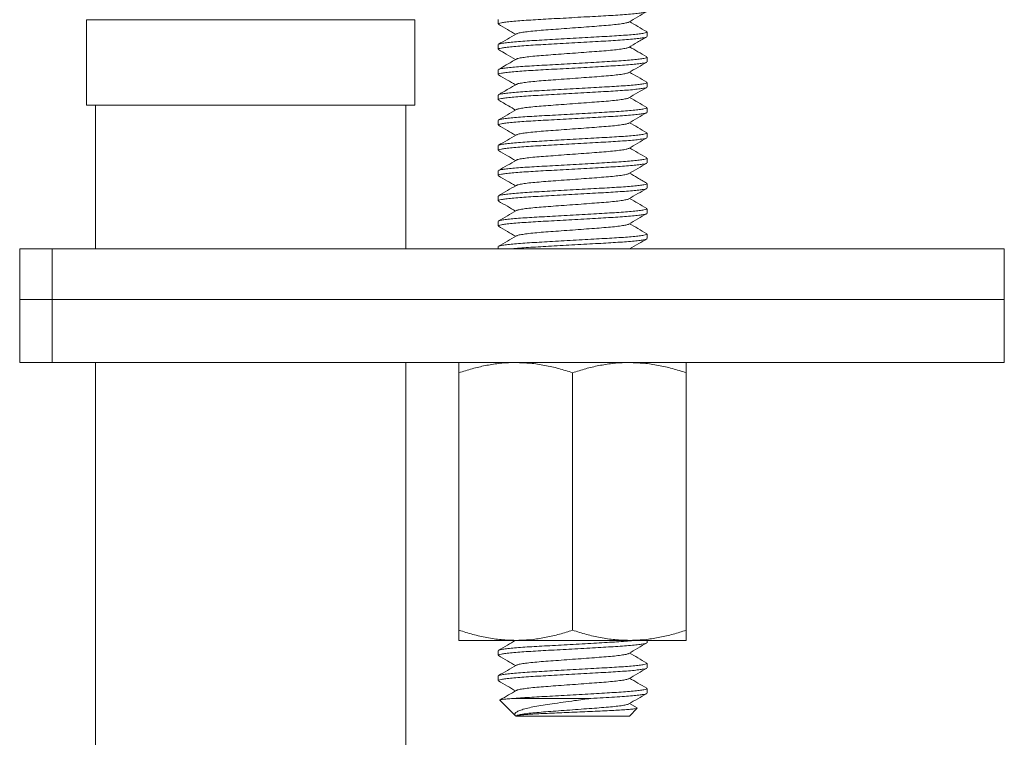
# Model space of a CAD drawing. Units: millimetres. Extents: x -88 to 389, y -296 to 516.
# Drawn here: x 193 to 232, y 170 to 198 of the extents above; entities that cross this region are included whole.
import ezdxf

# ---------------------------------------------------------------- set-up
doc = ezdxf.new("R2010")
doc.units = ezdxf.units.MM

msp = doc.modelspace()

# ---------------------------------------------------------------- linework, layer by layer
at = {"color": 7, "linetype": 'Continuous', "lineweight": 0}
for p, q in [((196.102, 198.213), (196.102, 194.835)), ((209.102, 194.835), (209.102, 198.213)), ((212.402, 198.226), (212.402, 198.044)), ((218.302, 197.544), (218.302, 197.726)), ((212.402, 197.226), (212.402, 197.044)), ((218.302, 196.544), (218.302, 196.726)), ((212.402, 196.226), (212.402, 196.044)), ((218.302, 195.544), (218.302, 195.726)), ((212.402, 195.226), (212.402, 195.044)), ((196.102, 194.835), (209.102, 194.835)), ((196.452, 194.835), (196.452, 189.135)), ((208.752, 189.135), (208.752, 194.835)), ((218.302, 194.544), (218.302, 194.726)), ((212.402, 194.226), (212.402, 194.044)), ((218.302, 193.544), (218.302, 193.726)), ((212.402, 193.226), (212.402, 193.044)), ((218.302, 192.544), (218.302, 192.726)), ((212.402, 192.226), (212.402, 192.044)), ((218.302, 191.544), (218.302, 191.726)), ((212.402, 191.226), (212.402, 191.044)), ((218.302, 190.544), (218.302, 190.726)), ((212.402, 190.226), (212.402, 190.044)), ((218.302, 189.544), (218.302, 189.726)), ((212.402, 189.226), (212.402, 189.135)), ((193.452, 189.135), (193.452, 187.135)), ((193.452, 189.135), (194.734, 189.135)), ((194.734, 189.135), (194.734, 187.135)), ((194.734, 189.135), (232.452, 189.135)), ((232.452, 187.135), (232.452, 189.135)), ((193.452, 187.135), (193.452, 184.635)), ((193.452, 187.135), (194.734, 187.135)), ((194.734, 187.135), (232.452, 187.135)), ((194.734, 184.635), (194.734, 187.135)), ((232.452, 184.635), (232.452, 187.135)), ((194.734, 184.635), (193.452, 184.635)), ((232.452, 184.635), (194.734, 184.635)), ((196.452, 184.635), (196.452, 72.171)), ((208.752, 72.171), (208.752, 184.635)), ((210.852, 184.233), (210.852, 174.037)), ((215.352, 184.233), (215.352, 174.037)), ((219.852, 184.233), (219.852, 174.037)), ((213.102, 173.635), (210.852, 173.635)), ((217.602, 173.635), (213.102, 173.635)), ((219.852, 173.635), (217.602, 173.635)), ((218.302, 173.544), (218.302, 173.635)), ((212.402, 173.226), (212.402, 173.044)), ((218.302, 172.544), (218.302, 172.726)), ((212.402, 172.226), (212.402, 172.044)), ((218.302, 171.544), (218.302, 171.726)), ((212.473, 171.264), (213.094, 170.644)), ((213.057, 171.335), (216.075, 171.335)), ((217.602, 170.635), (217.912, 170.945)), ((217.909, 170.961), (217.609, 171.135)), ((213.103, 170.635), (217.602, 170.635))]:
    msp.add_line(p, q, dxfattribs=at)
at = {"color": 8, "linetype": 'Continuous', "lineweight": 0}
msp.add_line((196.102, 198.213), (209.102, 198.213), dxfattribs=at)
at = {"color": 7, "linetype": 'Continuous', "lineweight": 0}
for points, knots in [([(218.282, 198.531), (218.278, 198.527), (218.263, 198.516), (218.163, 198.495), (217.983, 198.469), (217.731, 198.442), (217.422, 198.416), (217.068, 198.391), (216.678, 198.369), (216.254, 198.345), (215.799, 198.32), (215.328, 198.293), (214.857, 198.267), (214.404, 198.241), (213.983, 198.217), (213.597, 198.195), (213.248, 198.17), (212.945, 198.144), (212.7, 198.118), (212.526, 198.091), (212.42, 198.066), (212.409, 198.052), (212.404, 198.044)], [0, 0, 0, 0, 0.023534, 0.075059, 0.127469, 0.180104, 0.23229, 0.283383, 0.333041, 0.38364, 0.435529, 0.488089, 0.54065, 0.592539, 0.643138, 0.692796, 0.743889, 0.796074, 0.84871, 0.90112, 0.952644, 1, 1, 1, 1]), ([(217.579, 198.118), (217.697, 198.187), (217.935, 198.325), (218.172, 198.462), (218.291, 198.531)], [0, 0, 0, 0, 0.499558, 1, 1, 1, 1]), ([(218.291, 197.739), (218.172, 197.808), (217.945, 197.94), (217.718, 198.072), (217.609, 198.135)], [0, 0, 0, 0, 0.522596, 1, 1, 1, 1]), ([(212.413, 198.032), (212.532, 197.963), (212.759, 197.831), (212.987, 197.699), (213.095, 197.635)], [0, 0, 0, 0, 0.521905, 1, 1, 1, 1]), ([(217.569, 198.118), (217.565, 198.114), (217.55, 198.1), (217.436, 198.074), (217.229, 198.041), (216.943, 198.008), (216.604, 197.978), (216.219, 197.95), (215.798, 197.918), (215.352, 197.885), (214.906, 197.852), (214.485, 197.821), (214.101, 197.793), (213.761, 197.763), (213.476, 197.73), (213.269, 197.697), (213.154, 197.671), (213.139, 197.657), (213.135, 197.653)], [0, 0, 0, 0, 0.025572, 0.09374, 0.162827, 0.231451, 0.298283, 0.363638, 0.431205, 0.500137, 0.569069, 0.636636, 0.701991, 0.768823, 0.837447, 0.906534, 0.974701, 1, 1, 1, 1]), ([(218.282, 197.531), (218.278, 197.527), (218.263, 197.516), (218.163, 197.495), (217.983, 197.469), (217.731, 197.442), (217.422, 197.416), (217.068, 197.391), (216.678, 197.369), (216.254, 197.345), (215.799, 197.32), (215.328, 197.293), (214.857, 197.267), (214.404, 197.241), (213.983, 197.217), (213.597, 197.195), (213.248, 197.17), (212.945, 197.144), (212.7, 197.118), (212.526, 197.091), (212.42, 197.066), (212.409, 197.052), (212.404, 197.044)], [0, 0, 0, 0, 0.023554, 0.075077, 0.127486, 0.18012, 0.232305, 0.283397, 0.333054, 0.383652, 0.43554, 0.488099, 0.540658, 0.592547, 0.643145, 0.692802, 0.743894, 0.796078, 0.848713, 0.901122, 0.952645, 1, 1, 1, 1]), ([(213.126, 197.653), (213.007, 197.584), (212.77, 197.446), (212.533, 197.308), (212.414, 197.239)], [0, 0, 0, 0, 0.499544, 1, 1, 1, 1]), ([(212.423, 197.24), (212.427, 197.243), (212.441, 197.255), (212.542, 197.276), (212.722, 197.302), (212.973, 197.329), (213.282, 197.355), (213.636, 197.379), (214.027, 197.401), (214.451, 197.425), (214.905, 197.451), (215.377, 197.478), (215.848, 197.504), (216.3, 197.53), (216.721, 197.554), (217.108, 197.576), (217.457, 197.6), (217.76, 197.626), (218.005, 197.653), (218.179, 197.679), (218.284, 197.704), (218.295, 197.719), (218.301, 197.726)], [0, 0, 0, 0, 0.023476, 0.075003, 0.127416, 0.180055, 0.232244, 0.28334, 0.333001, 0.383602, 0.435495, 0.488059, 0.540622, 0.592515, 0.643117, 0.692777, 0.743873, 0.796062, 0.848701, 0.901114, 0.952641, 1, 1, 1, 1]), ([(217.579, 197.118), (217.692, 197.184), (217.866, 197.285), (218.107, 197.425), (218.228, 197.495), (218.29, 197.531)], [0, 0, 0, 0, 0.481119, 0.733587, 1, 1, 1, 1]), ([(212.415, 197.031), (212.518, 196.971), (212.745, 196.839), (212.972, 196.707), (213.095, 196.635)], [0, 0, 0, 0, 0.45693, 1, 1, 1, 1]), ([(217.569, 197.118), (217.565, 197.114), (217.551, 197.1), (217.436, 197.074), (217.229, 197.041), (216.943, 197.008), (216.604, 196.978), (216.219, 196.95), (215.798, 196.918), (215.352, 196.885), (214.906, 196.852), (214.485, 196.821), (214.101, 196.793), (213.761, 196.763), (213.476, 196.73), (213.269, 196.697), (213.154, 196.67), (213.139, 196.657), (213.135, 196.653)], [0, 0, 0, 0, 0.025776, 0.093916, 0.162976, 0.231573, 0.298378, 0.363707, 0.431248, 0.500153, 0.569058, 0.636598, 0.701927, 0.768733, 0.83733, 0.90639, 0.97453, 1, 1, 1, 1]), ([(218.291, 196.739), (218.172, 196.808), (217.945, 196.94), (217.717, 197.072), (217.609, 197.135)], [0, 0, 0, 0, 0.522575, 1, 1, 1, 1]), ([(213.126, 196.653), (212.992, 196.575), (212.755, 196.437), (212.518, 196.3), (212.414, 196.24)], [0, 0, 0, 0, 0.562479, 1, 1, 1, 1]), ([(212.423, 196.24), (212.427, 196.243), (212.442, 196.255), (212.542, 196.276), (212.722, 196.302), (212.973, 196.329), (213.282, 196.355), (213.636, 196.379), (214.027, 196.401), (214.451, 196.425), (214.905, 196.451), (215.377, 196.478), (215.848, 196.504), (216.3, 196.53), (216.721, 196.554), (217.108, 196.576), (217.457, 196.6), (217.76, 196.626), (218.005, 196.653), (218.179, 196.679), (218.284, 196.704), (218.295, 196.719), (218.301, 196.726)], [0, 0, 0, 0, 0.022838, 0.074399, 0.126846, 0.179519, 0.231742, 0.282872, 0.332565, 0.3832, 0.435126, 0.487724, 0.540322, 0.592248, 0.642883, 0.692576, 0.743706, 0.795929, 0.848602, 0.901049, 0.95261, 1, 1, 1, 1]), ([(218.282, 196.531), (218.277, 196.527), (218.263, 196.516), (218.163, 196.495), (217.983, 196.469), (217.731, 196.442), (217.422, 196.416), (217.068, 196.391), (216.678, 196.369), (216.254, 196.345), (215.799, 196.32), (215.328, 196.293), (214.857, 196.267), (214.404, 196.241), (213.983, 196.217), (213.597, 196.195), (213.248, 196.17), (212.945, 196.144), (212.7, 196.118), (212.526, 196.091), (212.42, 196.066), (212.409, 196.052), (212.404, 196.044)], [0, 0, 0, 0, 0.023484, 0.075011, 0.127423, 0.180062, 0.23225, 0.283346, 0.333006, 0.383608, 0.4355, 0.488063, 0.540626, 0.592518, 0.64312, 0.69278, 0.743875, 0.796064, 0.848702, 0.901115, 0.952642, 1, 1, 1, 1]), ([(217.579, 196.118), (217.697, 196.187), (217.934, 196.325), (218.172, 196.462), (218.291, 196.531)], [0, 0, 0, 0, 0.49955, 1, 1, 1, 1]), ([(212.414, 196.031), (212.533, 195.962), (212.76, 195.831), (212.987, 195.698), (213.095, 195.635)], [0, 0, 0, 0, 0.522703, 1, 1, 1, 1]), ([(217.569, 196.117), (217.565, 196.114), (217.55, 196.1), (217.436, 196.074), (217.229, 196.041), (216.943, 196.008), (216.604, 195.978), (216.219, 195.95), (215.798, 195.918), (215.352, 195.885), (214.906, 195.852), (214.485, 195.821), (214.101, 195.793), (213.761, 195.763), (213.476, 195.73), (213.269, 195.697), (213.154, 195.67), (213.139, 195.657), (213.135, 195.653)], [0, 0, 0, 0, 0.025402, 0.093535, 0.162587, 0.231177, 0.297975, 0.363297, 0.43083, 0.499728, 0.568625, 0.636158, 0.70148, 0.768279, 0.836868, 0.905921, 0.974053, 1, 1, 1, 1]), ([(218.29, 195.74), (218.171, 195.809), (217.944, 195.94), (217.717, 196.072), (217.609, 196.135)], [0, 0, 0, 0, 0.5228193, 1, 1, 1, 1]), ([(218.282, 195.531), (218.278, 195.528), (218.263, 195.516), (218.163, 195.495), (217.983, 195.469), (217.731, 195.442), (217.422, 195.416), (217.068, 195.391), (216.678, 195.369), (216.254, 195.345), (215.799, 195.32), (215.328, 195.293), (214.857, 195.267), (214.404, 195.241), (213.983, 195.217), (213.597, 195.195), (213.248, 195.17), (212.945, 195.144), (212.7, 195.118), (212.526, 195.091), (212.42, 195.066), (212.409, 195.052), (212.404, 195.044)], [0, 0, 0, 0, 0.023936, 0.07544, 0.127828, 0.180442, 0.232606, 0.283678, 0.333315, 0.383893, 0.435761, 0.4883, 0.540838, 0.592707, 0.643285, 0.692922, 0.743994, 0.796158, 0.848772, 0.90116, 0.952664, 1, 1, 1, 1]), ([(213.125, 195.653), (213.021, 195.592), (212.784, 195.454), (212.547, 195.317), (212.414, 195.239)], [0, 0, 0, 0, 0.437533, 1, 1, 1, 1]), ([(212.422, 195.239), (212.427, 195.243), (212.441, 195.255), (212.542, 195.276), (212.722, 195.302), (212.973, 195.329), (213.282, 195.355), (213.636, 195.379), (214.027, 195.401), (214.451, 195.425), (214.905, 195.451), (215.377, 195.478), (215.848, 195.504), (216.3, 195.53), (216.721, 195.554), (217.108, 195.576), (217.457, 195.6), (217.76, 195.626), (218.005, 195.653), (218.179, 195.679), (218.284, 195.704), (218.295, 195.719), (218.301, 195.726)], [0, 0, 0, 0, 0.023898, 0.075404, 0.127794, 0.18041, 0.232576, 0.28365, 0.333289, 0.383869, 0.43574, 0.48828, 0.540821, 0.592691, 0.643271, 0.69291, 0.743984, 0.79615, 0.848766, 0.901156, 0.952662, 1, 1, 1, 1]), ([(217.58, 195.118), (217.698, 195.187), (217.935, 195.325), (218.172, 195.463), (218.291, 195.531)], [0, 0, 0, 0, 0.499572, 1, 1, 1, 1]), ([(212.414, 195.031), (212.547, 194.954), (212.774, 194.822), (213.002, 194.69), (213.095, 194.635)], [0, 0, 0, 0, 0.5871353, 1, 1, 1, 1]), ([(217.57, 195.118), (217.566, 195.114), (217.551, 195.1), (217.436, 195.074), (217.229, 195.041), (216.943, 195.008), (216.604, 194.978), (216.219, 194.95), (215.798, 194.918), (215.352, 194.885), (214.906, 194.852), (214.485, 194.821), (214.101, 194.793), (213.761, 194.763), (213.476, 194.73), (213.269, 194.697), (213.154, 194.67), (213.139, 194.657), (213.135, 194.653)], [0, 0, 0, 0, 0.026197, 0.094302, 0.163326, 0.231888, 0.298659, 0.363954, 0.43146, 0.500329, 0.569199, 0.636704, 0.701999, 0.76877, 0.837332, 0.906356, 0.974461, 1, 1, 1, 1]), ([(218.291, 194.739), (218.172, 194.808), (217.945, 194.94), (217.718, 195.072), (217.609, 195.135)], [0, 0, 0, 0, 0.5220394, 1, 1, 1, 1]), ([(213.125, 194.653), (213.007, 194.584), (212.77, 194.446), (212.533, 194.308), (212.414, 194.239)], [0, 0, 0, 0, 0.499557, 1, 1, 1, 1]), ([(212.423, 194.24), (212.427, 194.243), (212.441, 194.255), (212.542, 194.276), (212.722, 194.302), (212.973, 194.329), (213.282, 194.355), (213.636, 194.379), (214.027, 194.401), (214.451, 194.425), (214.905, 194.451), (215.377, 194.478), (215.848, 194.504), (216.3, 194.53), (216.721, 194.554), (217.108, 194.576), (217.457, 194.6), (217.76, 194.626), (218.005, 194.653), (218.179, 194.679), (218.284, 194.704), (218.295, 194.719), (218.301, 194.726)], [0, 0, 0, 0, 0.023538, 0.075063, 0.127472, 0.180108, 0.232293, 0.283386, 0.333043, 0.383642, 0.435532, 0.488091, 0.540651, 0.592541, 0.64314, 0.692797, 0.74389, 0.796075, 0.848711, 0.90112, 0.952644, 1, 1, 1, 1]), ([(218.281, 194.531), (218.277, 194.527), (218.263, 194.516), (218.162, 194.495), (217.983, 194.469), (217.731, 194.442), (217.422, 194.416), (217.068, 194.391), (216.678, 194.369), (216.254, 194.345), (215.799, 194.32), (215.328, 194.293), (214.857, 194.267), (214.404, 194.241), (213.983, 194.217), (213.597, 194.195), (213.248, 194.17), (212.945, 194.144), (212.7, 194.118), (212.526, 194.091), (212.42, 194.066), (212.409, 194.052), (212.404, 194.044)], [0, 0, 0, 0, 0.022598, 0.074172, 0.126632, 0.179318, 0.231554, 0.282696, 0.332401, 0.383049, 0.434988, 0.487599, 0.540209, 0.592149, 0.642796, 0.692501, 0.743643, 0.795879, 0.848565, 0.901025, 0.952599, 1, 1, 1, 1]), ([(217.579, 194.118), (217.697, 194.187), (217.934, 194.324), (218.171, 194.462), (218.29, 194.531)], [0, 0, 0, 0, 0.499592, 1, 1, 1, 1]), ([(212.414, 194.031), (212.533, 193.962), (212.76, 193.831), (212.987, 193.698), (213.095, 193.635)], [0, 0, 0, 0, 0.522569, 1, 1, 1, 1]), ([(217.569, 194.117), (217.565, 194.114), (217.55, 194.1), (217.436, 194.074), (217.229, 194.041), (216.943, 194.008), (216.604, 193.978), (216.219, 193.95), (215.798, 193.918), (215.352, 193.885), (214.906, 193.852), (214.485, 193.821), (214.101, 193.793), (213.761, 193.763), (213.476, 193.73), (213.269, 193.697), (213.154, 193.67), (213.139, 193.657), (213.135, 193.653)], [0, 0, 0, 0, 0.025092, 0.09328, 0.162389, 0.231034, 0.297886, 0.363261, 0.430849, 0.499802, 0.568756, 0.636343, 0.701718, 0.768571, 0.837216, 0.906324, 0.974512, 1, 1, 1, 1]), ([(218.291, 193.739), (218.172, 193.808), (217.945, 193.94), (217.717, 194.072), (217.609, 194.135)], [0, 0, 0, 0, 0.5227248, 1, 1, 1, 1]), ([(218.282, 193.531), (218.277, 193.527), (218.263, 193.516), (218.163, 193.495), (217.983, 193.469), (217.731, 193.442), (217.422, 193.416), (217.068, 193.391), (216.678, 193.369), (216.254, 193.345), (215.799, 193.32), (215.328, 193.293), (214.857, 193.267), (214.404, 193.241), (213.983, 193.217), (213.597, 193.195), (213.248, 193.17), (212.945, 193.144), (212.7, 193.118), (212.526, 193.091), (212.42, 193.066), (212.409, 193.052), (212.404, 193.044)], [0, 0, 0, 0, 0.02345, 0.074979, 0.127394, 0.180034, 0.232224, 0.283321, 0.332983, 0.383587, 0.435481, 0.488045, 0.54061, 0.592504, 0.643107, 0.692769, 0.743867, 0.796057, 0.848697, 0.901111, 0.95264, 1, 1, 1, 1]), ([(213.126, 193.653), (213.007, 193.584), (212.77, 193.446), (212.533, 193.308), (212.414, 193.239)], [0, 0, 0, 0, 0.499555, 1, 1, 1, 1]), ([(212.423, 193.24), (212.427, 193.243), (212.441, 193.255), (212.542, 193.276), (212.722, 193.302), (212.973, 193.329), (213.282, 193.355), (213.636, 193.379), (214.027, 193.401), (214.451, 193.425), (214.905, 193.451), (215.377, 193.478), (215.848, 193.504), (216.3, 193.53), (216.721, 193.554), (217.108, 193.576), (217.457, 193.6), (217.76, 193.626), (218.005, 193.653), (218.179, 193.679), (218.284, 193.704), (218.295, 193.719), (218.301, 193.726)], [0, 0, 0, 0, 0.023499, 0.075026, 0.127437, 0.180075, 0.232262, 0.283357, 0.333017, 0.383617, 0.435509, 0.488071, 0.540633, 0.592524, 0.643125, 0.692785, 0.74388, 0.796067, 0.848705, 0.901116, 0.952642, 1, 1, 1, 1]), ([(217.579, 193.118), (217.697, 193.187), (217.934, 193.325), (218.172, 193.462), (218.291, 193.531)], [0, 0, 0, 0, 0.499544, 1, 1, 1, 1]), ([(217.569, 193.117), (217.565, 193.114), (217.55, 193.1), (217.436, 193.074), (217.229, 193.041), (216.943, 193.008), (216.604, 192.978), (216.219, 192.95), (215.798, 192.918), (215.352, 192.885), (214.906, 192.852), (214.485, 192.821), (214.101, 192.793), (213.761, 192.763), (213.476, 192.73), (213.269, 192.697), (213.154, 192.671), (213.139, 192.657), (213.135, 192.653)], [0, 0, 0, 0, 0.025293, 0.093497, 0.162622, 0.231283, 0.298151, 0.363542, 0.431146, 0.500116, 0.569085, 0.636689, 0.70208, 0.768948, 0.837609, 0.906734, 0.974939, 1, 1, 1, 1]), ([(218.29, 192.74), (218.171, 192.809), (217.944, 192.94), (217.717, 193.072), (217.609, 193.135)], [0, 0, 0, 0, 0.522561, 1, 1, 1, 1]), ([(212.414, 193.031), (212.533, 192.962), (212.76, 192.831), (212.987, 192.698), (213.095, 192.635)], [0, 0, 0, 0, 0.522469, 1, 1, 1, 1]), ([(212.423, 192.24), (212.428, 192.243), (212.442, 192.255), (212.542, 192.276), (212.722, 192.302), (212.973, 192.329), (213.282, 192.355), (213.636, 192.379), (214.027, 192.401), (214.451, 192.425), (214.905, 192.451), (215.377, 192.478), (215.848, 192.504), (216.3, 192.53), (216.721, 192.554), (217.108, 192.576), (217.457, 192.6), (217.76, 192.626), (218.005, 192.653), (218.179, 192.679), (218.284, 192.704), (218.295, 192.719), (218.301, 192.726)], [0, 0, 0, 0, 0.022654, 0.074225, 0.126682, 0.179365, 0.231598, 0.282737, 0.332439, 0.383084, 0.43502, 0.487628, 0.540235, 0.592172, 0.642816, 0.692519, 0.743658, 0.79589, 0.848574, 0.90103, 0.952601, 1, 1, 1, 1]), ([(218.283, 192.531), (218.278, 192.528), (218.264, 192.516), (218.163, 192.495), (217.983, 192.469), (217.731, 192.442), (217.422, 192.416), (217.068, 192.391), (216.678, 192.369), (216.254, 192.345), (215.799, 192.32), (215.328, 192.293), (214.857, 192.267), (214.404, 192.241), (213.983, 192.217), (213.597, 192.195), (213.248, 192.17), (212.945, 192.144), (212.7, 192.118), (212.526, 192.091), (212.42, 192.066), (212.409, 192.052), (212.404, 192.044)], [0, 0, 0, 0, 0.024504, 0.075977, 0.128335, 0.180918, 0.233052, 0.284094, 0.333703, 0.384251, 0.43609, 0.488597, 0.541105, 0.592944, 0.643492, 0.693101, 0.744143, 0.796277, 0.84886, 0.901218, 0.952691, 1, 1, 1, 1]), ([(213.126, 192.653), (213.008, 192.584), (212.771, 192.446), (212.533, 192.309), (212.415, 192.24)], [0, 0, 0, 0, 0.4995869, 1, 1, 1, 1]), ([(217.58, 192.118), (217.698, 192.187), (217.935, 192.325), (218.173, 192.463), (218.291, 192.532)], [0, 0, 0, 0, 0.4995692, 1, 1, 1, 1]), ([(212.414, 192.031), (212.533, 191.962), (212.76, 191.83), (212.987, 191.698), (213.095, 191.635)], [0, 0, 0, 0, 0.522719, 1, 1, 1, 1]), ([(217.57, 192.118), (217.566, 192.114), (217.551, 192.1), (217.436, 192.074), (217.229, 192.041), (216.943, 192.008), (216.604, 191.978), (216.219, 191.95), (215.798, 191.918), (215.352, 191.885), (214.906, 191.852), (214.485, 191.821), (214.101, 191.793), (213.761, 191.763), (213.476, 191.73), (213.269, 191.697), (213.154, 191.67), (213.139, 191.657), (213.135, 191.653)], [0, 0, 0, 0, 0.0267117, 0.0947137, 0.1636338, 0.2320917, 0.2987616, 0.3639583, 0.4313617, 0.5001271, 0.5688924, 0.6362957, 0.7014924, 0.7681623, 0.8366203, 0.9055403, 0.9735423, 1, 1, 1, 1]), ([(218.291, 191.739), (218.166, 191.812), (217.939, 191.943), (217.712, 192.076), (217.609, 192.135)], [0, 0, 0, 0, 0.548936, 1, 1, 1, 1]), ([(218.282, 191.531), (218.277, 191.527), (218.263, 191.516), (218.162, 191.495), (217.983, 191.469), (217.731, 191.442), (217.422, 191.416), (217.068, 191.391), (216.678, 191.369), (216.254, 191.345), (215.799, 191.32), (215.328, 191.293), (214.857, 191.267), (214.404, 191.241), (213.983, 191.217), (213.597, 191.195), (213.248, 191.17), (212.945, 191.144), (212.7, 191.118), (212.526, 191.091), (212.42, 191.066), (212.409, 191.052), (212.404, 191.044)], [0, 0, 0, 0, 0.022969, 0.074524, 0.126963, 0.17963, 0.231845, 0.282968, 0.332654, 0.383283, 0.435202, 0.487793, 0.540384, 0.592303, 0.642931, 0.692618, 0.74374, 0.795956, 0.848622, 0.901062, 0.952617, 1, 1, 1, 1]), ([(213.125, 191.652), (213.006, 191.584), (212.769, 191.446), (212.532, 191.308), (212.413, 191.239)], [0, 0, 0, 0, 0.4995721, 1, 1, 1, 1]), ([(212.422, 191.239), (212.427, 191.243), (212.441, 191.254), (212.542, 191.276), (212.722, 191.302), (212.973, 191.329), (213.282, 191.355), (213.636, 191.379), (214.027, 191.401), (214.451, 191.425), (214.905, 191.451), (215.377, 191.478), (215.848, 191.504), (216.3, 191.53), (216.721, 191.554), (217.108, 191.576), (217.457, 191.6), (217.76, 191.626), (218.005, 191.653), (218.179, 191.679), (218.284, 191.704), (218.295, 191.719), (218.301, 191.726)], [0, 0, 0, 0, 0.024217, 0.075705, 0.128078, 0.180677, 0.232826, 0.283884, 0.333507, 0.38407, 0.435923, 0.488447, 0.54097, 0.592824, 0.643387, 0.69301, 0.744068, 0.796217, 0.848816, 0.901189, 0.952677, 1, 1, 1, 1]), ([(217.579, 191.118), (217.697, 191.187), (217.934, 191.325), (218.171, 191.462), (218.29, 191.531)], [0, 0, 0, 0, 0.499596, 1, 1, 1, 1]), ([(217.569, 191.118), (217.565, 191.114), (217.55, 191.1), (217.436, 191.074), (217.229, 191.041), (216.943, 191.008), (216.604, 190.978), (216.219, 190.95), (215.798, 190.918), (215.352, 190.885), (214.906, 190.852), (214.485, 190.821), (214.101, 190.793), (213.761, 190.763), (213.476, 190.73), (213.269, 190.697), (213.154, 190.671), (213.139, 190.657), (213.135, 190.653)], [0, 0, 0, 0, 0.025504, 0.093676, 0.162769, 0.231398, 0.298235, 0.363595, 0.431167, 0.500104, 0.569042, 0.636614, 0.701974, 0.768811, 0.83744, 0.906533, 0.974705, 1, 1, 1, 1]), ([(218.291, 190.739), (218.172, 190.808), (217.945, 190.94), (217.718, 191.072), (217.609, 191.135)], [0, 0, 0, 0, 0.522515, 1, 1, 1, 1]), ([(212.414, 191.031), (212.533, 190.962), (212.76, 190.831), (212.987, 190.698), (213.095, 190.635)], [0, 0, 0, 0, 0.522678, 1, 1, 1, 1]), ([(212.423, 190.24), (212.427, 190.243), (212.441, 190.255), (212.542, 190.276), (212.722, 190.302), (212.973, 190.329), (213.282, 190.355), (213.636, 190.379), (214.027, 190.401), (214.451, 190.425), (214.905, 190.451), (215.377, 190.478), (215.848, 190.504), (216.3, 190.53), (216.721, 190.554), (217.108, 190.576), (217.457, 190.6), (217.76, 190.626), (218.005, 190.653), (218.179, 190.679), (218.284, 190.704), (218.295, 190.719), (218.301, 190.726)], [0, 0, 0, 0, 0.02346, 0.074989, 0.127402, 0.180042, 0.232232, 0.283329, 0.33299, 0.383593, 0.435486, 0.48805, 0.540615, 0.592508, 0.643111, 0.692772, 0.743869, 0.796059, 0.848699, 0.901112, 0.952641, 1, 1, 1, 1]), ([(218.282, 190.531), (218.277, 190.527), (218.263, 190.516), (218.163, 190.495), (217.983, 190.469), (217.731, 190.442), (217.422, 190.416), (217.068, 190.391), (216.678, 190.369), (216.254, 190.345), (215.799, 190.32), (215.328, 190.293), (214.857, 190.267), (214.404, 190.241), (213.983, 190.217), (213.597, 190.195), (213.248, 190.17), (212.945, 190.144), (212.7, 190.118), (212.526, 190.091), (212.42, 190.066), (212.409, 190.052), (212.404, 190.044)], [0, 0, 0, 0, 0.023452, 0.074981, 0.127395, 0.180036, 0.232225, 0.283323, 0.332985, 0.383588, 0.435482, 0.488046, 0.540611, 0.592505, 0.643108, 0.69277, 0.743867, 0.796057, 0.848697, 0.901111, 0.95264, 1, 1, 1, 1]), ([(213.126, 190.653), (213.007, 190.584), (212.77, 190.446), (212.533, 190.308), (212.414, 190.239)], [0, 0, 0, 0, 0.499544, 1, 1, 1, 1]), ([(217.579, 190.118), (217.697, 190.187), (217.934, 190.325), (218.172, 190.462), (218.291, 190.531)], [0, 0, 0, 0, 0.49955, 1, 1, 1, 1]), ([(212.413, 190.032), (212.532, 189.963), (212.76, 189.831), (212.987, 189.699), (213.095, 189.635)], [0, 0, 0, 0, 0.522077, 1, 1, 1, 1]), ([(217.569, 190.117), (217.565, 190.114), (217.55, 190.1), (217.436, 190.074), (217.229, 190.041), (216.943, 190.008), (216.604, 189.978), (216.219, 189.95), (215.798, 189.918), (215.352, 189.885), (214.906, 189.852), (214.485, 189.821), (214.101, 189.793), (213.761, 189.763), (213.476, 189.73), (213.269, 189.697), (213.154, 189.67), (213.139, 189.657), (213.135, 189.653)], [0, 0, 0, 0, 0.025377, 0.09354, 0.162624, 0.231245, 0.298074, 0.363426, 0.430989, 0.499918, 0.568847, 0.636411, 0.701763, 0.768591, 0.837212, 0.906296, 0.97446, 1, 1, 1, 1]), ([(218.291, 189.739), (218.172, 189.808), (217.945, 189.94), (217.718, 190.072), (217.609, 190.135)], [0, 0, 0, 0, 0.522627, 1, 1, 1, 1]), ([(213.126, 189.653), (213.007, 189.584), (212.77, 189.446), (212.533, 189.308), (212.414, 189.24)], [0, 0, 0, 0, 0.4995911, 1, 1, 1, 1]), ([(212.423, 189.24), (212.427, 189.243), (212.442, 189.255), (212.542, 189.276), (212.722, 189.302), (212.973, 189.329), (213.282, 189.355), (213.636, 189.379), (214.027, 189.401), (214.451, 189.425), (214.905, 189.451), (215.377, 189.478), (215.848, 189.504), (216.3, 189.53), (216.721, 189.554), (217.108, 189.576), (217.457, 189.6), (217.76, 189.626), (218.005, 189.653), (218.179, 189.679), (218.284, 189.704), (218.295, 189.719), (218.301, 189.726)], [0, 0, 0, 0, 0.023068, 0.074617, 0.127052, 0.179713, 0.231923, 0.283041, 0.332722, 0.383345, 0.43526, 0.487845, 0.54043, 0.592345, 0.642968, 0.692649, 0.743766, 0.795977, 0.848638, 0.901072, 0.952622, 1, 1, 1, 1]), ([(218.282, 189.531), (218.278, 189.528), (218.263, 189.516), (218.163, 189.495), (217.983, 189.469), (217.731, 189.442), (217.422, 189.416), (217.068, 189.391), (216.678, 189.369), (216.254, 189.345), (215.799, 189.32), (215.328, 189.293), (214.857, 189.267), (214.404, 189.241), (213.983, 189.217), (213.596, 189.195), (213.25, 189.17), (213.005, 189.15), (212.9, 189.138), (212.873, 189.135)], [0, 0, 0, 0, 0.029113, 0.092417, 0.156808, 0.221477, 0.285592, 0.348366, 0.409376, 0.471542, 0.535295, 0.599871, 0.664447, 0.728199, 0.790365, 0.851375, 0.914149, 0.978265, 1, 1, 1, 1]), ([(217.609, 189.135), (217.732, 189.207), (217.96, 189.339), (218.187, 189.471), (218.291, 189.531)], [0, 0, 0, 0, 0.543148, 1, 1, 1, 1]), ([(213.102, 184.635), (213.049, 184.635), (212.82, 184.633), (212.416, 184.603), (211.892, 184.52), (211.369, 184.397), (211.025, 184.288), (210.852, 184.233)], [0, 0, 0, 0, 0.070022, 0.300399, 0.530812, 0.765383, 1, 1, 1, 1]), ([(210.852, 184.233), (210.852, 184.318), (210.852, 184.445), (210.852, 184.555), (210.852, 184.621), (210.852, 184.63), (210.852, 184.635)], [0, 0, 0, 0, 0.371882, 0.559566, 0.74723, 1, 1, 1, 1]), ([(215.352, 184.233), (215.17, 184.291), (214.806, 184.406), (214.247, 184.533), (213.679, 184.619), (213.294, 184.63), (213.102, 184.635)], [0, 0, 0, 0, 0.247711, 0.495366, 0.747705, 1, 1, 1, 1]), ([(217.602, 184.635), (217.549, 184.635), (217.32, 184.633), (216.916, 184.603), (216.392, 184.52), (215.869, 184.397), (215.525, 184.288), (215.352, 184.233)], [0, 0, 0, 0, 0.070022, 0.300399, 0.530812, 0.765383, 1, 1, 1, 1]), ([(219.852, 184.233), (219.67, 184.291), (219.306, 184.406), (218.747, 184.533), (218.179, 184.619), (217.794, 184.63), (217.602, 184.635)], [0, 0, 0, 0, 0.247711, 0.495366, 0.747705, 1, 1, 1, 1]), ([(219.852, 184.635), (219.852, 184.63), (219.852, 184.615), (219.852, 184.486), (219.852, 184.318), (219.852, 184.233)], [0, 0, 0, 0, 0.252806, 0.624432, 1, 1, 1, 1]), ([(210.852, 174.037), (211.034, 173.98), (211.398, 173.865), (211.957, 173.738), (212.526, 173.652), (212.91, 173.641), (213.102, 173.635)], [0, 0, 0, 0, 0.247711, 0.495365, 0.747705, 1, 1, 1, 1]), ([(210.852, 173.635), (210.852, 173.641), (210.852, 173.656), (210.852, 173.784), (210.852, 173.953), (210.852, 174.037)], [0, 0, 0, 0, 0.252806, 0.624432, 1, 1, 1, 1]), ([(213.102, 173.635), (213.156, 173.636), (213.384, 173.638), (213.788, 173.668), (214.313, 173.751), (214.835, 173.874), (215.18, 173.983), (215.352, 174.037)], [0, 0, 0, 0, 0.070022, 0.300399, 0.530812, 0.765383, 1, 1, 1, 1]), ([(215.352, 174.037), (215.534, 173.98), (215.898, 173.865), (216.457, 173.738), (217.026, 173.652), (217.41, 173.641), (217.602, 173.635)], [0, 0, 0, 0, 0.247711, 0.495366, 0.747705, 1, 1, 1, 1]), ([(217.602, 173.635), (217.656, 173.636), (217.884, 173.638), (218.288, 173.668), (218.813, 173.751), (219.335, 173.874), (219.68, 173.983), (219.852, 174.037)], [0, 0, 0, 0, 0.070022, 0.300399, 0.530812, 0.765384, 1, 1, 1, 1]), ([(219.852, 174.037), (219.852, 173.953), (219.852, 173.825), (219.852, 173.716), (219.852, 173.65), (219.852, 173.641), (219.852, 173.635)], [0, 0, 0, 0, 0.371882, 0.559566, 0.74723, 1, 1, 1, 1]), ([(213.095, 173.635), (212.987, 173.572), (212.76, 173.44), (212.532, 173.308), (212.414, 173.239)], [0, 0, 0, 0, 0.477781, 1, 1, 1, 1]), ([(212.422, 173.24), (212.427, 173.243), (212.441, 173.255), (212.542, 173.276), (212.722, 173.302), (212.973, 173.329), (213.282, 173.355), (213.636, 173.379), (214.027, 173.401), (214.451, 173.425), (214.905, 173.451), (215.377, 173.478), (215.848, 173.504), (216.3, 173.53), (216.721, 173.554), (217.109, 173.576), (217.454, 173.6), (217.7, 173.62), (217.805, 173.632), (217.831, 173.635)], [0, 0, 0, 0, 0.02931, 0.092601, 0.156979, 0.221635, 0.285738, 0.348499, 0.409496, 0.47165, 0.535389, 0.599952, 0.664515, 0.728254, 0.790408, 0.851406, 0.914167, 0.978269, 1, 1, 1, 1]), ([(218.283, 173.531), (218.278, 173.528), (218.264, 173.516), (218.163, 173.495), (217.983, 173.469), (217.731, 173.442), (217.422, 173.416), (217.068, 173.391), (216.678, 173.369), (216.254, 173.345), (215.799, 173.32), (215.328, 173.293), (214.857, 173.267), (214.404, 173.241), (213.983, 173.217), (213.597, 173.195), (213.248, 173.17), (212.945, 173.144), (212.7, 173.118), (212.526, 173.091), (212.42, 173.066), (212.409, 173.052), (212.404, 173.044)], [0, 0, 0, 0, 0.024472, 0.075948, 0.128307, 0.180892, 0.233027, 0.284072, 0.333681, 0.384232, 0.436072, 0.488581, 0.541091, 0.592931, 0.643481, 0.693091, 0.744135, 0.79627, 0.848855, 0.901215, 0.95269, 1, 1, 1, 1]), ([(217.58, 173.118), (217.698, 173.187), (217.935, 173.325), (218.173, 173.463), (218.291, 173.532)], [0, 0, 0, 0, 0.499568, 1, 1, 1, 1]), ([(212.414, 173.031), (212.533, 172.962), (212.76, 172.83), (212.987, 172.698), (213.095, 172.635)], [0, 0, 0, 0, 0.5226976, 1, 1, 1, 1]), ([(217.57, 173.118), (217.566, 173.114), (217.551, 173.1), (217.436, 173.074), (217.229, 173.041), (216.943, 173.008), (216.604, 172.978), (216.219, 172.95), (215.798, 172.918), (215.352, 172.885), (214.906, 172.852), (214.485, 172.821), (214.101, 172.793), (213.761, 172.763), (213.476, 172.73), (213.269, 172.697), (213.154, 172.671), (213.139, 172.657), (213.135, 172.653)], [0, 0, 0, 0, 0.0267196, 0.0948042, 0.163808, 0.2323491, 0.2991, 0.3643759, 0.4318612, 0.5007101, 0.569559, 0.6370442, 0.7023202, 0.769071, 0.8376122, 0.9066159, 0.9747005, 1, 1, 1, 1]), ([(218.291, 172.739), (218.172, 172.808), (217.945, 172.94), (217.717, 173.072), (217.609, 173.135)], [0, 0, 0, 0, 0.52266, 1, 1, 1, 1]), ([(218.282, 172.531), (218.277, 172.527), (218.263, 172.516), (218.162, 172.495), (217.983, 172.469), (217.731, 172.442), (217.422, 172.416), (217.068, 172.391), (216.678, 172.369), (216.254, 172.345), (215.799, 172.32), (215.328, 172.293), (214.857, 172.267), (214.404, 172.241), (213.983, 172.217), (213.597, 172.195), (213.248, 172.17), (212.945, 172.144), (212.7, 172.118), (212.526, 172.091), (212.42, 172.066), (212.409, 172.052), (212.404, 172.044)], [0, 0, 0, 0, 0.022921, 0.074478, 0.126921, 0.17959, 0.231808, 0.282933, 0.332622, 0.383253, 0.435175, 0.487768, 0.540361, 0.592283, 0.642914, 0.692603, 0.743728, 0.795946, 0.848615, 0.901058, 0.952614, 1, 1, 1, 1]), ([(213.126, 172.653), (213.007, 172.584), (212.77, 172.446), (212.533, 172.308), (212.414, 172.239)], [0, 0, 0, 0, 0.499543, 1, 1, 1, 1]), ([(212.423, 172.24), (212.427, 172.243), (212.441, 172.255), (212.542, 172.276), (212.722, 172.302), (212.973, 172.329), (213.282, 172.355), (213.636, 172.379), (214.027, 172.401), (214.451, 172.425), (214.905, 172.451), (215.377, 172.478), (215.848, 172.504), (216.3, 172.53), (216.721, 172.554), (217.108, 172.576), (217.457, 172.6), (217.76, 172.626), (218.005, 172.653), (218.179, 172.679), (218.284, 172.704), (218.295, 172.719), (218.301, 172.726)], [0, 0, 0, 0, 0.023496, 0.075023, 0.127434, 0.180072, 0.23226, 0.283355, 0.333015, 0.383615, 0.435507, 0.488069, 0.540632, 0.592523, 0.643124, 0.692784, 0.743879, 0.796066, 0.848704, 0.901116, 0.952642, 1, 1, 1, 1]), ([(217.579, 172.118), (217.697, 172.187), (217.934, 172.325), (218.171, 172.462), (218.29, 172.531)], [0, 0, 0, 0, 0.499597, 1, 1, 1, 1]), ([(212.414, 172.031), (212.533, 171.962), (212.76, 171.831), (212.987, 171.698), (213.095, 171.635)], [0, 0, 0, 0, 0.522669, 1, 1, 1, 1]), ([(217.569, 172.118), (217.565, 172.114), (217.55, 172.1), (217.436, 172.074), (217.229, 172.041), (216.943, 172.008), (216.604, 171.978), (216.219, 171.95), (215.798, 171.918), (215.352, 171.885), (214.906, 171.852), (214.485, 171.821), (214.101, 171.793), (213.761, 171.763), (213.476, 171.73), (213.269, 171.697), (213.154, 171.671), (213.139, 171.657), (213.135, 171.653)], [0, 0, 0, 0, 0.02549, 0.09366, 0.162752, 0.231379, 0.298215, 0.363573, 0.431144, 0.50008, 0.569016, 0.636587, 0.701945, 0.76878, 0.837408, 0.906499, 0.97467, 1, 1, 1, 1]), ([(218.291, 171.739), (218.172, 171.808), (217.945, 171.94), (217.718, 172.072), (217.609, 172.135)], [0, 0, 0, 0, 0.52256, 1, 1, 1, 1]), ([(213.126, 171.653), (213.022, 171.593), (212.808, 171.468), (212.594, 171.344), (212.483, 171.28)], [0, 0, 0, 0, 0.4842009, 1, 1, 1, 1]), ([(213.057, 171.335), (213.134, 171.342), (213.311, 171.357), (213.637, 171.379), (214.026, 171.401), (214.451, 171.425), (214.905, 171.451), (215.377, 171.478), (215.848, 171.504), (216.3, 171.53), (216.721, 171.554), (217.108, 171.576), (217.457, 171.6), (217.76, 171.626), (218.005, 171.653), (218.179, 171.679), (218.284, 171.704), (218.295, 171.719), (218.301, 171.726)], [0, 0, 0, 0, 0.048266, 0.111606, 0.173167, 0.235895, 0.300223, 0.365382, 0.430541, 0.494869, 0.557596, 0.619157, 0.682498, 0.747192, 0.812445, 0.877418, 0.941293, 1, 1, 1, 1]), ([(213.057, 171.335), (212.97, 171.33), (212.794, 171.319), (212.608, 171.301), (212.497, 171.284), (212.454, 171.273), (212.474, 171.267), (212.475, 171.266)], [0, 0, 0, 0, 0.23411, 0.474328, 0.720546, 0.973906, 1, 1, 1, 1]), ([(213.097, 170.646), (213.082, 170.663), (213.05, 170.701), (213.083, 170.762), (213.177, 170.827), (213.34, 170.892), (213.566, 170.955), (213.848, 171.013), (214.178, 171.067), (214.555, 171.124), (214.975, 171.186), (215.384, 171.244), (215.754, 171.293), (215.968, 171.321), (216.075, 171.335)], [0, 0, 0, 0, 0.0700359, 0.1546574, 0.2401616, 0.3256654, 0.4124505, 0.4992354, 0.5857011, 0.67222, 0.7688453, 0.8654704, 0.9327352, 1, 1, 1, 1]), ([(218.282, 171.531), (218.277, 171.527), (218.263, 171.516), (218.163, 171.495), (217.983, 171.469), (217.731, 171.442), (217.409, 171.415), (217.02, 171.388), (216.569, 171.363), (216.241, 171.345), (216.075, 171.335)], [0, 0, 0, 0, 0.058009, 0.1854925, 0.3151658, 0.4453986, 0.5745173, 0.7174903, 0.8567616, 1, 1, 1, 1]), ([(217.579, 171.118), (217.697, 171.187), (217.934, 171.325), (218.172, 171.462), (218.291, 171.531)], [0, 0, 0, 0, 0.4995508, 1, 1, 1, 1]), ([(217.907, 170.949), (217.906, 170.947), (217.904, 170.939), (217.818, 170.924), (217.657, 170.907), (217.432, 170.889), (217.148, 170.871), (216.818, 170.854), (216.445, 170.838), (216.048, 170.821), (215.634, 170.803), (215.225, 170.785), (214.821, 170.767), (214.44, 170.75), (214.084, 170.734), (213.775, 170.718), (213.516, 170.7), (213.317, 170.682), (213.18, 170.664), (213.111, 170.648), (213.105, 170.639), (213.103, 170.635)], [0, 0, 0, 0, 0.028693, 0.0885552, 0.1448376, 0.2027869, 0.2585112, 0.3158518, 0.3715756, 0.4290128, 0.4831098, 0.5388202, 0.5922031, 0.6471343, 0.7005151, 0.7555277, 0.8074364, 0.8609048, 0.9119466, 0.9644688, 1, 1, 1, 1]), ([(217.569, 171.117), (217.565, 171.114), (217.55, 171.1), (217.436, 171.074), (217.229, 171.041), (216.943, 171.008), (216.604, 170.978), (216.219, 170.95), (215.798, 170.918), (215.352, 170.885), (214.906, 170.852), (214.485, 170.821), (214.101, 170.793), (213.761, 170.763), (213.476, 170.73), (213.266, 170.696), (213.134, 170.664), (213.118, 170.645), (213.11, 170.635)], [0, 0, 0, 0, 0.024376, 0.089892, 0.156293, 0.222248, 0.286481, 0.349295, 0.414234, 0.480486, 0.546737, 0.611677, 0.67449, 0.738723, 0.804678, 0.871079, 0.936595, 1, 1, 1, 1])]:
    msp.add_open_spline(points, degree=3, knots=knots, dxfattribs=at)

doc.saveas('drawing.dxf')
